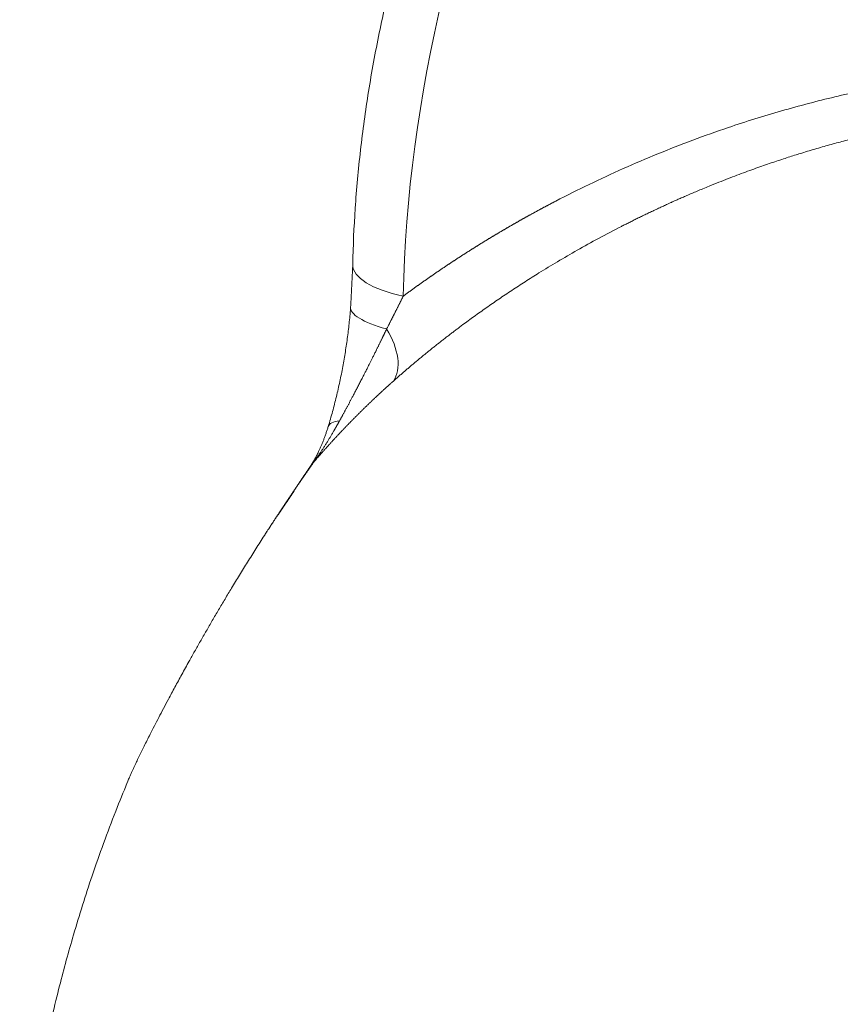
# Model space of a CAD drawing. Units: millimetres. Extents: x 0 to 594, y 0 to 420.
# Drawn here: x 360 to 371, y 183 to 196 of the extents above; entities that cross this region are included whole.
import ezdxf

# ---------------------------------------------------------------- set-up
doc = ezdxf.new("R2010")
doc.units = ezdxf.units.MM
doc.layers.add('1', color=7, linetype='Continuous', true_color=0xffffff)

msp = doc.modelspace()

# ---------------------------------------------------------------- linework, layer by layer
at = {"layer": '1', "color": 7, "linetype": 'Continuous', "lineweight": 13}
for centre, major_axis, ratio, start_param, end_param in [((368.5614, 194.9485), (1.6787, 8.1625), 0.4215207, 0.0000073, 1.9878249), ((365.3096, 192.6882), (-1.2498, 0.0228), 0.3673029, 6.2826748, 7.3836312), ((364.004, 191.7229), (-0.5538, 0.6227), 0.5826699, 3.2848716, 4.4155113), ((364.9226, 190.1649), (-1.1909, 0.3799), 0.2218103, 5.8391879, 6.2797034), ((364.5217, 189.3013), (1.0233, -0.7179), 0.6094967, 3.0593395, 3.1687381)]:
    msp.add_ellipse(centre, major_axis=major_axis, ratio=ratio, start_param=start_param, end_param=end_param, dxfattribs=at)
at = {"layer": '1', "color": 3, "linetype": 'Continuous', "lineweight": 18}
msp.add_ellipse((365.2764, 192.039), major_axis=(-1.2458, 0.1025), ratio=0.2507609, start_param=6.2664493, end_param=7.2151736, dxfattribs=at)
for points, knots in [([(370.2508, 203.1005), (370.2117, 203.1121), (370.0292, 203.1596), (369.6892, 203.1719), (369.2468, 203.1307), (368.8097, 203.0122), (368.3784, 202.8242), (367.95, 202.5626), (367.5245, 202.2243), (367.1057, 201.8082), (366.7003, 201.3192), (366.3153, 200.7668), (365.9555, 200.1616), (365.6228, 199.5118), (365.3186, 198.8238), (365.0438, 198.1038), (364.7996, 197.3578), (364.5875, 196.592), (364.4087, 195.8129), (364.2647, 195.0269), (364.1567, 194.241), (364.0861, 193.4649), (364.0644, 192.9598), (364.0598, 192.711)], [0, 0, 0, 0, 0.0114552, 0.0531787, 0.0947257, 0.1370429, 0.1810888, 0.2276362, 0.2770094, 0.328781, 0.381879, 0.4351178, 0.4879272, 0.5402196, 0.5920523, 0.6435217, 0.6947251, 0.7457508, 0.7966779, 0.8475794, 0.8985148, 0.9495448, 1, 1, 1, 1]), ([(362.9143, 189.1438), (362.9018, 189.1244), (362.8514, 189.0462), (362.7641, 188.9093), (362.6531, 188.7325), (362.545, 188.5576), (362.4443, 188.3922), (362.3508, 188.2367), (362.2646, 188.0915), (362.1809, 187.9487), (362.0997, 187.8086), (362.0208, 187.671), (361.9443, 187.536), (361.8777, 187.4171), (361.8205, 187.3143), (361.7724, 187.2271), (361.7256, 187.1415), (361.68, 187.0576), (361.6356, 186.9753), (361.5841, 186.8792), (361.5263, 186.7704), (361.4635, 186.6507), (361.4041, 186.536), (361.3523, 186.4346), (361.3072, 186.3454), (361.2682, 186.2672), (361.2314, 186.1925), (361.1967, 186.1214), (361.1629, 186.0508), (361.1304, 185.9814), (361.0996, 185.9143), (361.0719, 185.8521), (361.0526, 185.8072), (361.0424, 185.7828), (361.0397, 185.7762)], [0, 0, 0, 0, 0.0173631, 0.0698374, 0.1206335, 0.1698189, 0.2174681, 0.2574545, 0.2961444, 0.3336032, 0.3699038, 0.4051273, 0.4393638, 0.4727124, 0.4950561, 0.5169849, 0.5385399, 0.5597648, 0.5807058, 0.6014113, 0.6339029, 0.6659982, 0.6979232, 0.7299111, 0.7550046, 0.7803073, 0.8059291, 0.8319769, 0.8585542, 0.8892861, 0.9208549, 0.9533874, 0.987001, 1, 1, 1, 1]), ([(361.0427, 185.7786), (360.9897, 185.6527), (360.8216, 185.2408), (360.5762, 184.5627), (360.3294, 183.7822), (360.1227, 183.0267), (359.9508, 182.2888), (359.7969, 181.4809), (359.6746, 180.6694), (359.6212, 180.101), (359.6024, 179.8331)], [0, 0, 0, 0, 0.0670963, 0.2184708, 0.3536185, 0.4690414, 0.6013224, 0.72236, 0.8695531, 1, 1, 1, 1])]:
    msp.add_open_spline(points, degree=3, knots=knots, dxfattribs=at)
at = {"layer": '1', "color": 7, "linetype": 'Continuous', "lineweight": 13}
for points, knots in [([(364.7357, 192.2893), (364.7395, 192.2921), (364.7472, 192.2978), (364.7587, 192.3063), (364.7702, 192.3148), (364.7818, 192.3232), (364.7933, 192.3317), (364.8049, 192.3402), (364.8165, 192.3486), (364.8281, 192.3571), (364.8397, 192.3655), (364.8513, 192.374), (364.863, 192.3824), (364.8746, 192.3908), (364.8863, 192.3993), (364.898, 192.4077), (364.9097, 192.4161), (364.9215, 192.4245), (364.9332, 192.4329), (364.945, 192.4413), (364.9567, 192.4497), (364.9685, 192.458), (364.9803, 192.4664), (364.9921, 192.4748), (365.004, 192.4831), (365.0158, 192.4915), (365.0277, 192.4998), (365.0396, 192.5082), (365.0515, 192.5165), (365.0634, 192.5248), (365.0753, 192.5331), (365.0873, 192.5414), (365.0992, 192.5497), (365.1112, 192.558), (365.1232, 192.5663), (365.1352, 192.5746), (365.1472, 192.5829), (365.1592, 192.5912), (365.1713, 192.5994), (365.1833, 192.6077), (365.1954, 192.6159), (365.2075, 192.6242), (365.2196, 192.6324), (365.2317, 192.6406), (365.2439, 192.6488), (365.256, 192.6571), (365.2682, 192.6653), (365.2804, 192.6735), (365.2926, 192.6816), (365.3048, 192.6898), (365.317, 192.698), (365.3293, 192.7062), (365.3415, 192.7143), (365.3538, 192.7225), (365.3661, 192.7306), (365.3784, 192.7388), (365.3907, 192.7469), (365.403, 192.755), (365.4154, 192.7631), (365.4277, 192.7712), (365.4401, 192.7793), (365.4525, 192.7874), (365.4649, 192.7955), (365.4773, 192.8036), (365.4898, 192.8116), (365.5022, 192.8197), (365.5147, 192.8278), (365.5271, 192.8358), (365.5396, 192.8438), (365.5521, 192.8519), (365.5647, 192.8599), (365.5772, 192.8679), (365.5898, 192.8759), (365.6023, 192.8839), (365.6149, 192.8919), (365.6275, 192.8999), (365.6401, 192.9078), (365.6527, 192.9158), (365.6654, 192.9238), (365.678, 192.9317), (365.6907, 192.9396), (365.7033, 192.9476), (365.716, 192.9555), (365.7287, 192.9634), (365.7415, 192.9713), (365.7542, 192.9792), (365.767, 192.9871), (365.7797, 192.995), (365.7925, 193.0028), (365.8053, 193.0107), (365.8181, 193.0186), (365.8309, 193.0264), (365.8437, 193.0343), (365.8566, 193.0421), (365.8695, 193.0499), (365.8823, 193.0577), (365.8952, 193.0655), (365.9081, 193.0733), (365.921, 193.0811), (365.934, 193.0889), (365.9469, 193.0966), (365.9599, 193.1044), (365.9729, 193.1122), (365.9858, 193.1199), (365.9989, 193.1276), (366.0119, 193.1354), (366.0249, 193.1431), (366.0379, 193.1508), (366.051, 193.1585), (366.0641, 193.1662), (366.0771, 193.1738), (366.0902, 193.1815), (366.1034, 193.1892), (366.1165, 193.1968), (366.1296, 193.2045), (366.1428, 193.2121), (366.1559, 193.2197), (366.1691, 193.2273), (366.1823, 193.235), (366.1955, 193.2426), (366.2087, 193.2501), (366.222, 193.2577), (366.2352, 193.2653), (366.2485, 193.2729), (366.2618, 193.2804), (366.275, 193.2879), (366.2883, 193.2955), (366.3017, 193.303), (366.315, 193.3105), (366.3283, 193.318), (366.3417, 193.3255), (366.3551, 193.333), (366.3684, 193.3405), (366.3818, 193.3479), (366.3952, 193.3554), (366.4087, 193.3629), (366.4221, 193.3703), (366.4355, 193.3777), (366.449, 193.3851), (366.4625, 193.3925), (366.476, 193.3999), (366.4895, 193.4073), (366.503, 193.4147), (366.5165, 193.4221), (366.53, 193.4294), (366.5436, 193.4368), (366.5572, 193.4441), (366.5707, 193.4515), (366.5843, 193.4588), (366.5979, 193.4661), (366.6116, 193.4734), (366.6252, 193.4807), (366.6388, 193.488), (366.6525, 193.4953), (366.6662, 193.5025), (366.6798, 193.5098), (366.6935, 193.517), (366.7072, 193.5242), (366.721, 193.5315), (366.7347, 193.5387), (366.7484, 193.5459), (366.7622, 193.5531), (366.9183, 193.6345), (367.2201, 193.7859), (367.6753, 193.997), (368.1381, 194.1944), (368.608, 194.3779), (369.0427, 194.5324), (369.4394, 194.6615), (369.7957, 194.7684), (370.1528, 194.8666), (370.5104, 194.9561), (370.8684, 195.037), (371.2266, 195.1091), (371.4774, 195.1535), (371.62, 195.1769), (371.6545, 195.1824), (371.689, 195.1879), (371.7235, 195.1933), (371.758, 195.1987), (371.7925, 195.2039), (371.827, 195.2091), (371.8615, 195.2142), (371.896, 195.2192), (371.9305, 195.2241), (371.9649, 195.229), (371.9994, 195.2337), (372.0338, 195.2384), (372.0683, 195.243), (372.1027, 195.2475), (372.1371, 195.252), (372.1715, 195.2563), (372.206, 195.2606), (372.2404, 195.2648), (372.2748, 195.2689), (372.3091, 195.273), (372.3435, 195.2769), (372.3779, 195.2808), (372.4123, 195.2846), (372.4466, 195.2883), (372.481, 195.292), (372.5153, 195.2955), (372.5496, 195.299), (372.584, 195.3024), (372.6183, 195.3057), (372.6526, 195.3089), (372.6869, 195.3121), (372.7212, 195.3152), (372.7554, 195.3182), (372.7897, 195.3211), (372.8239, 195.3239), (372.8582, 195.3267), (372.8924, 195.3294), (372.9267, 195.332), (372.9609, 195.3345), (372.9951, 195.3369), (373.0293, 195.3393), (373.0635, 195.3415), (373.0976, 195.3437), (373.1318, 195.3459), (373.166, 195.3479), (373.2001, 195.3499), (373.2342, 195.3518), (373.2683, 195.3536), (373.3025, 195.3553), (373.3366, 195.3569), (373.3706, 195.3585), (373.4047, 195.36), (373.4388, 195.3614), (373.4728, 195.3627), (373.5069, 195.364), (373.5409, 195.3651), (373.5749, 195.3662), (373.6089, 195.3673), (373.6429, 195.3682), (373.6769, 195.3691), (373.7109, 195.3698), (373.7448, 195.3705), (373.7788, 195.3712), (373.8127, 195.3717), (373.8466, 195.3722), (373.8805, 195.3726), (373.9144, 195.3729), (373.9483, 195.3731), (373.9822, 195.3733), (374.016, 195.3733), (374.0499, 195.3733), (374.0837, 195.3732), (374.1175, 195.3731), (374.14, 195.3729), (374.1513, 195.3728)], [0, 0, 0, 0, 0.0015509, 0.0031018, 0.0046527, 0.0062037, 0.0077547, 0.0093057, 0.0108568, 0.0124079, 0.013959, 0.0155102, 0.0170614, 0.0186126, 0.0201639, 0.0217152, 0.0232666, 0.024818, 0.0263694, 0.0279209, 0.0294724, 0.031024, 0.0325756, 0.0341273, 0.035679, 0.0372308, 0.0387826, 0.0403345, 0.0418865, 0.0434384, 0.0449905, 0.0465426, 0.0480947, 0.0496469, 0.0511992, 0.0527515, 0.0543039, 0.0558564, 0.0574089, 0.0589615, 0.0605141, 0.0620668, 0.0636196, 0.0651725, 0.0667254, 0.0682784, 0.0698314, 0.0713845, 0.0729377, 0.074491, 0.0760444, 0.0775978, 0.0791513, 0.0807049, 0.0822585, 0.0838123, 0.0853661, 0.08692, 0.088474, 0.090028, 0.0915822, 0.0931364, 0.0946908, 0.0962452, 0.0977997, 0.0993543, 0.100909, 0.1024637, 0.1040186, 0.1055736, 0.1071286, 0.1086838, 0.110239, 0.1117944, 0.1133498, 0.1149054, 0.116461, 0.1180168, 0.1195726, 0.1211286, 0.1226846, 0.1242408, 0.1257971, 0.1273535, 0.12891, 0.1304666, 0.1320233, 0.1335801, 0.135137, 0.1366941, 0.1382512, 0.1398085, 0.1413659, 0.1429234, 0.1444811, 0.1460388, 0.1475967, 0.1491547, 0.1507128, 0.1522711, 0.1538294, 0.1553879, 0.1569465, 0.1585053, 0.1600642, 0.1616232, 0.1631823, 0.1647416, 0.166301, 0.1678605, 0.1694202, 0.17098, 0.1725399, 0.1741, 0.1756602, 0.1772206, 0.1787811, 0.1803417, 0.1819025, 0.1834634, 0.1850245, 0.1865857, 0.188147, 0.1897085, 0.1912702, 0.192832, 0.194394, 0.1959561, 0.1975183, 0.1990807, 0.2006433, 0.202206, 0.2037689, 0.2053319, 0.2068951, 0.2084585, 0.210022, 0.2115857, 0.2131495, 0.2147135, 0.2162777, 0.217842, 0.2194065, 0.2209711, 0.222536, 0.224101, 0.2256661, 0.2272315, 0.228797, 0.2303626, 0.2319285, 0.2334945, 0.2350607, 0.2366271, 0.2381937, 0.2397604, 0.2413273, 0.2428944, 0.2444617, 0.2460292, 0.2475968, 0.2491647, 0.2507327, 0.3009245, 0.3508764, 0.400621, 0.4501915, 0.4996214, 0.5360413, 0.5722196, 0.6081707, 0.643909, 0.6794494, 0.714807, 0.7499971, 0.7533823, 0.7567656, 0.7601472, 0.7635271, 0.7669053, 0.7702818, 0.7736566, 0.7770297, 0.7804012, 0.7837711, 0.7871393, 0.7905059, 0.7938709, 0.7972343, 0.8005962, 0.8039565, 0.8073153, 0.8106725, 0.8140282, 0.8173825, 0.8207353, 0.8240865, 0.8274364, 0.8307848, 0.8341318, 0.8374774, 0.8408216, 0.8441644, 0.8475058, 0.850846, 0.8541847, 0.8575222, 0.8608583, 0.8641932, 0.8675268, 0.8708591, 0.8741902, 0.8775201, 0.8808488, 0.8841762, 0.8875025, 0.8908276, 0.8941515, 0.8974744, 0.9007961, 0.9041166, 0.9074361, 0.9107545, 0.9140719, 0.9173882, 0.9207035, 0.9240177, 0.927331, 0.9306432, 0.9339545, 0.9372649, 0.9405743, 0.9438828, 0.9471903, 0.950497, 0.9538028, 0.9571077, 0.9604118, 0.963715, 0.9670174, 0.970319, 0.9736199, 0.9769199, 0.9802192, 0.9835178, 0.9868156, 0.9901127, 0.9934092, 0.9967049, 1, 1, 1, 1]), ([(373.9654, 194.8163), (373.9599, 194.8163), (373.9489, 194.8162), (373.9323, 194.8161), (373.9157, 194.8159), (373.8991, 194.8157), (373.8825, 194.8155), (373.8658, 194.8153), (373.8491, 194.8151), (373.8324, 194.8148), (373.8156, 194.8145), (373.7988, 194.8142), (373.782, 194.8139), (373.7652, 194.8135), (373.7483, 194.8131), (373.7314, 194.8127), (373.7145, 194.8123), (373.6976, 194.8118), (373.6806, 194.8114), (373.6636, 194.8109), (373.6466, 194.8104), (373.6295, 194.8098), (373.6124, 194.8092), (373.5953, 194.8086), (373.5782, 194.808), (373.561, 194.8074), (373.5439, 194.8067), (373.5267, 194.806), (373.5094, 194.8053), (373.4922, 194.8046), (373.4749, 194.8038), (373.4575, 194.8031), (373.4402, 194.8022), (373.4228, 194.8014), (373.4054, 194.8006), (373.388, 194.7997), (373.3706, 194.7988), (373.3531, 194.7978), (373.3356, 194.7969), (373.3181, 194.7959), (373.3005, 194.7949), (373.2829, 194.7938), (373.2653, 194.7928), (373.2477, 194.7917), (373.23, 194.7906), (373.2123, 194.7894), (373.1946, 194.7883), (373.1769, 194.7871), (373.1591, 194.7859), (373.1413, 194.7846), (373.1235, 194.7833), (373.1056, 194.7821), (373.0878, 194.7807), (373.0699, 194.7794), (373.0519, 194.778), (373.034, 194.7766), (373.016, 194.7752), (372.998, 194.7737), (372.98, 194.7722), (372.9619, 194.7707), (372.9438, 194.7692), (372.9257, 194.7676), (372.9076, 194.766), (372.8894, 194.7644), (372.8713, 194.7627), (372.853, 194.7611), (372.8348, 194.7593), (372.8165, 194.7576), (372.7983, 194.7558), (372.7799, 194.7541), (372.7616, 194.7522), (372.7432, 194.7504), (372.7248, 194.7485), (372.7064, 194.7466), (372.688, 194.7447), (372.6695, 194.7427), (372.5754, 194.7326), (372.4032, 194.7122), (372.1503, 194.6775), (371.8899, 194.6367), (371.622, 194.5892), (371.3857, 194.5424), (371.1816, 194.4985), (371.0099, 194.4594), (370.8325, 194.4165), (370.6493, 194.3697), (370.4605, 194.3188), (370.2662, 194.2635), (370.1092, 194.2164), (369.9896, 194.1792), (369.9073, 194.1531), (369.8202, 194.1248), (369.7284, 194.0944), (369.6319, 194.0617), (369.5306, 194.0266), (369.4247, 193.9891), (369.3141, 193.9489), (369.199, 193.906), (369.0793, 193.8602), (368.9552, 193.8115), (368.843, 193.7664), (368.7463, 193.7265), (368.6683, 193.6939), (368.5964, 193.6634), (368.5305, 193.635), (368.4705, 193.6089), (368.4165, 193.585), (368.3684, 193.5636), (368.3261, 193.5446), (368.2897, 193.5281), (368.2592, 193.5142), (368.219, 193.4958), (368.1679, 193.4722), (368.1045, 193.4426), (368.0427, 193.4133), (367.9824, 193.3845), (367.9238, 193.3561), (367.8668, 193.3282), (367.8113, 193.3008), (367.7574, 193.2739), (367.705, 193.2475), (367.5682, 193.1779), (367.3532, 193.065), (367.0682, 192.9071), (366.8022, 192.7525), (366.5699, 192.6113), (366.3664, 192.4829), (366.1871, 192.366), (366.0136, 192.2495), (365.846, 192.1334), (365.684, 192.0179), (365.5715, 191.9353), (365.5052, 191.886), (365.4833, 191.8696), (365.4615, 191.8532), (365.4398, 191.8368), (365.4181, 191.8204), (365.3965, 191.804), (365.3751, 191.7876), (365.3537, 191.7712), (365.3324, 191.7548), (365.3112, 191.7384), (365.29, 191.7221), (365.269, 191.7057), (365.248, 191.6893), (365.2271, 191.6729), (365.2063, 191.6566), (365.1856, 191.6402), (365.165, 191.6238), (365.1445, 191.6075), (365.124, 191.5911), (365.1037, 191.5748), (365.0834, 191.5584), (365.0632, 191.5421), (365.0431, 191.5258), (365.0231, 191.5094), (365.0031, 191.4931), (364.9833, 191.4768), (364.9635, 191.4605), (364.9438, 191.4442), (364.9242, 191.428), (364.9047, 191.4117), (364.8853, 191.3954), (364.866, 191.3792), (364.8467, 191.3629), (364.8275, 191.3467), (364.8084, 191.3305), (364.7894, 191.3142), (364.7705, 191.298), (364.7517, 191.2818), (364.7329, 191.2657), (364.7142, 191.2495), (364.6956, 191.2333), (364.6771, 191.2172), (364.6587, 191.2011), (364.6404, 191.1849), (364.6221, 191.1688), (364.61, 191.1581), (364.604, 191.1527)], [0, 0, 0, 0, 0.0015792, 0.0031608, 0.0047448, 0.0063312, 0.0079199, 0.0095111, 0.0111046, 0.0127005, 0.0142988, 0.0158995, 0.0175027, 0.0191082, 0.0207161, 0.0223265, 0.0239392, 0.0255544, 0.027172, 0.028792, 0.0304145, 0.0320393, 0.0336666, 0.0352964, 0.0369286, 0.0385632, 0.0402003, 0.0418398, 0.0434817, 0.0451261, 0.046773, 0.0484223, 0.0500741, 0.0517283, 0.0533851, 0.0550442, 0.0567059, 0.05837, 0.0600366, 0.0617057, 0.0633773, 0.0650513, 0.0667279, 0.0684069, 0.0700884, 0.0717725, 0.073459, 0.075148, 0.0768395, 0.0785336, 0.0802301, 0.0819292, 0.0836308, 0.0853349, 0.0870415, 0.0887506, 0.0904623, 0.0921765, 0.0938932, 0.0956125, 0.0973343, 0.0990586, 0.1007855, 0.102515, 0.1042469, 0.1059815, 0.1077186, 0.1094582, 0.1112004, 0.1129452, 0.1146925, 0.1164424, 0.1181948, 0.1199499, 0.1217075, 0.1234677, 0.1252304, 0.1485979, 0.1727359, 0.1976545, 0.2233633, 0.2498717, 0.2658923, 0.2825216, 0.2997643, 0.3176248, 0.3361076, 0.355217, 0.3749573, 0.3826359, 0.3908095, 0.3994799, 0.4086487, 0.4183179, 0.4284893, 0.4391649, 0.4503466, 0.4620365, 0.4742366, 0.4869488, 0.5001753, 0.508854, 0.5169331, 0.5244107, 0.5312851, 0.5375547, 0.543218, 0.548274, 0.5527214, 0.5565594, 0.5597871, 0.5624038, 0.569295, 0.5760361, 0.5826267, 0.5890663, 0.5953546, 0.6014913, 0.607476, 0.6133083, 0.618988, 0.6245148, 0.6579697, 0.6898544, 0.7201497, 0.748839, 0.7706806, 0.7921437, 0.8132256, 0.8339238, 0.8542363, 0.8741612, 0.8769935, 0.8798215, 0.8826452, 0.8854647, 0.8882798, 0.8910907, 0.8938973, 0.8966997, 0.8994977, 0.9022914, 0.9050809, 0.907866, 0.9106469, 0.9134235, 0.9161957, 0.9189637, 0.9217273, 0.9244867, 0.9272418, 0.9299925, 0.932739, 0.9354811, 0.9382189, 0.9409525, 0.9436817, 0.9464066, 0.9491272, 0.9518435, 0.9545555, 0.9572631, 0.9599665, 0.9626655, 0.9653603, 0.9680507, 0.9707369, 0.9734187, 0.9760962, 0.9787694, 0.9814383, 0.9841029, 0.9867631, 0.9894191, 0.9920708, 0.9947182, 0.9973612, 1, 1, 1, 1]), ([(364.7357, 192.2893), (364.7339, 192.2857), (364.7303, 192.2785), (364.7248, 192.2676), (364.7193, 192.2565), (364.7137, 192.2454), (364.7081, 192.2342), (364.7024, 192.2229), (364.6967, 192.2115), (364.6909, 192.2), (364.685, 192.1883), (364.6791, 192.1766), (364.6731, 192.1648), (364.6671, 192.1528), (364.661, 192.1408), (364.6549, 192.1287), (364.6487, 192.1164), (364.6425, 192.1041), (364.6362, 192.0916), (364.6298, 192.0791), (364.6234, 192.0664), (364.6169, 192.0536), (364.6104, 192.0407), (364.6038, 192.0278), (364.5971, 192.0147), (364.5904, 192.0015), (364.5837, 191.9882), (364.5769, 191.9748), (364.57, 191.9613), (364.5631, 191.9477), (364.5561, 191.9339), (364.549, 191.9201), (364.5419, 191.9062), (364.5348, 191.8921), (364.5275, 191.878), (364.5203, 191.8637), (364.5154, 191.8542), (364.5129, 191.8494)], [0, 0, 0, 0, 0.0248295, 0.0498786, 0.0751472, 0.1006355, 0.1263435, 0.1522712, 0.1784186, 0.2047858, 0.2313729, 0.2581799, 0.2852068, 0.3124537, 0.3399206, 0.3676077, 0.3955149, 0.4236423, 0.45199, 0.480558, 0.5093465, 0.5383554, 0.5675848, 0.5970349, 0.6267057, 0.6565972, 0.6867096, 0.7170429, 0.7475972, 0.7783726, 0.8093693, 0.8405872, 0.8720265, 0.9036874, 0.9355698, 0.967674, 1, 1, 1, 1]), ([(364.5129, 191.8494), (364.5114, 191.8461), (364.5082, 191.8394), (364.5033, 191.8293), (364.4982, 191.8188), (364.493, 191.8081), (364.4877, 191.7971), (364.4823, 191.7858), (364.4767, 191.7743), (364.4709, 191.7624), (364.465, 191.7503), (364.459, 191.7379), (364.4528, 191.7252), (364.4465, 191.7122), (364.44, 191.6989), (364.4334, 191.6853), (364.4266, 191.6715), (364.4197, 191.6574), (364.4126, 191.6429), (364.4054, 191.6282), (364.398, 191.6132), (364.3904, 191.598), (364.3828, 191.5824), (364.3749, 191.5665), (364.3624, 191.5411), (364.3456, 191.5073), (364.3251, 191.4661), (364.306, 191.428), (364.2883, 191.3928), (364.2722, 191.3608), (364.2575, 191.3318), (364.2444, 191.3059), (364.2328, 191.2831), (364.2228, 191.2634), (364.2116, 191.2414), (364.1988, 191.2164), (364.184, 191.1875), (364.1695, 191.1593), (364.1553, 191.1318), (364.1414, 191.105), (364.1279, 191.0788), (364.1146, 191.0534), (364.1017, 191.0286), (364.0891, 191.0045), (364.0769, 190.9811), (364.0649, 190.9584), (364.0541, 190.9378), (364.0443, 190.9192), (364.0354, 190.9025), (364.0266, 190.8859), (364.0179, 190.8695), (364.0093, 190.8533), (364.0007, 190.8373), (363.9923, 190.8215), (363.9839, 190.8059), (363.9757, 190.7906), (363.9675, 190.7754), (363.9594, 190.7604), (363.9514, 190.7456), (363.9435, 190.731), (363.9356, 190.7166), (363.9279, 190.7024), (363.9203, 190.6884), (363.9127, 190.6746), (363.9052, 190.6611), (363.8979, 190.6477), (363.8906, 190.6345), (363.8858, 190.6258), (363.8834, 190.6214)], [0, 0, 0, 0, 0.0083471, 0.0169251, 0.0257339, 0.0347734, 0.0440434, 0.0535437, 0.0632742, 0.0732347, 0.0834251, 0.0938451, 0.1044946, 0.1153733, 0.1264812, 0.1378179, 0.1493833, 0.1611772, 0.1731993, 0.1854494, 0.1979273, 0.2106327, 0.2235655, 0.2367252, 0.2501117, 0.2866728, 0.3206531, 0.3520589, 0.3808961, 0.4071703, 0.4308868, 0.4520504, 0.4706655, 0.486736, 0.5002654, 0.5242918, 0.5477307, 0.5705832, 0.5928503, 0.6145332, 0.6356329, 0.6561504, 0.6760869, 0.6954433, 0.7142208, 0.7324203, 0.750043, 0.7636171, 0.7770225, 0.7902596, 0.8033284, 0.8162293, 0.8289624, 0.8415281, 0.8539265, 0.866158, 0.8782227, 0.8901208, 0.9018527, 0.9134186, 0.9248187, 0.9360533, 0.9471227, 0.958027, 0.9687667, 0.9793419, 0.9897529, 1, 1, 1, 1]), ([(364.604, 191.1527), (364.6001, 191.1493), (364.5923, 191.1424), (364.5807, 191.132), (364.5691, 191.1217), (364.5575, 191.1113), (364.5459, 191.1008), (364.5343, 191.0904), (364.5227, 191.0799), (364.5111, 191.0695), (364.4996, 191.059), (364.488, 191.0484), (364.4765, 191.0379), (364.465, 191.0273), (364.4534, 191.0168), (364.4419, 191.0062), (364.4304, 190.9955), (364.419, 190.9849), (364.4075, 190.9742), (364.396, 190.9635), (364.3846, 190.9528), (364.3731, 190.9421), (364.3617, 190.9314), (364.3503, 190.9206), (364.3389, 190.9098), (364.3275, 190.899), (364.3161, 190.8882), (364.3047, 190.8773), (364.2933, 190.8665), (364.282, 190.8556), (364.2706, 190.8447), (364.2593, 190.8338), (364.248, 190.8228), (364.2367, 190.8118), (364.2254, 190.8009), (364.2141, 190.7898), (364.2028, 190.7788), (364.1916, 190.7678), (364.1803, 190.7567), (364.1691, 190.7456), (364.1578, 190.7345), (364.1466, 190.7234), (364.1354, 190.7122), (364.1242, 190.7011), (364.113, 190.6899), (364.1018, 190.6787), (364.0907, 190.6674), (364.0795, 190.6562), (364.0684, 190.6449), (364.0573, 190.6336), (364.0462, 190.6223), (364.0351, 190.611), (364.024, 190.5996), (364.0129, 190.5882), (364.0018, 190.5769), (363.9908, 190.5654), (363.9797, 190.554), (363.9687, 190.5426), (363.9577, 190.5311), (363.9467, 190.5196), (363.9357, 190.5081), (363.9247, 190.4965), (363.9137, 190.485), (363.9028, 190.4734), (363.8918, 190.4618), (363.8809, 190.4502), (363.87, 190.4386), (363.8591, 190.4269), (363.8482, 190.4153), (363.8373, 190.4036), (363.8264, 190.3918), (363.8155, 190.3801), (363.8047, 190.3684), (363.7939, 190.3566), (363.783, 190.3448), (363.7722, 190.333), (363.7614, 190.3211), (363.7507, 190.3093), (363.7399, 190.2974), (363.7291, 190.2855), (363.7184, 190.2736), (363.7077, 190.2617), (363.697, 190.2497), (363.6862, 190.2377), (363.6756, 190.2257), (363.6649, 190.2137), (363.6542, 190.2017), (363.6436, 190.1896), (363.6329, 190.1776), (363.6223, 190.1655), (363.6117, 190.1534), (363.6011, 190.1412), (363.5905, 190.1291), (363.5799, 190.1169), (363.5694, 190.1047), (363.5588, 190.0925), (363.5483, 190.0803), (363.5413, 190.0721), (363.5378, 190.068)], [0, 0, 0, 0, 0.0102572, 0.0205179, 0.0307821, 0.0410499, 0.0513212, 0.061596, 0.0718743, 0.0821561, 0.0924415, 0.1027303, 0.1130226, 0.1233184, 0.1336176, 0.1439204, 0.1542266, 0.1645362, 0.1748493, 0.1851659, 0.1954859, 0.2058094, 0.2161363, 0.2264666, 0.2368003, 0.2471374, 0.257478, 0.2678219, 0.2781693, 0.2885201, 0.2988742, 0.3092317, 0.3195926, 0.3299569, 0.3403245, 0.3506955, 0.3610698, 0.3714475, 0.3818285, 0.3922128, 0.4026005, 0.4129915, 0.4233858, 0.4337835, 0.4441844, 0.4545886, 0.4649961, 0.475407, 0.485821, 0.4962384, 0.506659, 0.5170829, 0.5275101, 0.5379405, 0.5483741, 0.558811, 0.5692511, 0.5796944, 0.590141, 0.6005908, 0.6110437, 0.6214999, 0.6319593, 0.6424218, 0.6528876, 0.6633565, 0.6738285, 0.6843038, 0.6947822, 0.7052637, 0.7157484, 0.7262363, 0.7367272, 0.7472213, 0.7577185, 0.7682188, 0.7787222, 0.7892288, 0.7997384, 0.8102511, 0.8207668, 0.8312857, 0.8418076, 0.8523326, 0.8628606, 0.8733917, 0.8839258, 0.894463, 0.9050032, 0.9155464, 0.9260926, 0.9366418, 0.9471941, 0.9577493, 0.9683075, 0.9788687, 0.9894329, 1, 1, 1, 1]), ([(363.8834, 190.6214), (363.8819, 190.6189), (363.8791, 190.6138), (363.8749, 190.6061), (363.8706, 190.5986), (363.8664, 190.5911), (363.8623, 190.5837), (363.8581, 190.5763), (363.854, 190.569), (363.85, 190.5618), (363.8459, 190.5547), (363.8419, 190.5476), (363.8379, 190.5406), (363.834, 190.5336), (363.83, 190.5268), (363.8261, 190.52), (363.8223, 190.5132), (363.8184, 190.5066), (363.8146, 190.5), (363.8108, 190.4934), (363.8071, 190.487), (363.7973, 190.4701), (363.7817, 190.4435), (363.7603, 190.4076), (363.7398, 190.3735), (363.7185, 190.3387), (363.6966, 190.3033), (363.674, 190.2674), (363.6523, 190.2338), (363.6367, 190.21), (363.6269, 190.1951), (363.6226, 190.1886), (363.6183, 190.1822), (363.614, 190.1759), (363.6098, 190.1696), (363.6057, 190.1635), (363.6015, 190.1574), (363.5974, 190.1514), (363.5934, 190.1456), (363.5894, 190.1398), (363.5854, 190.1341), (363.5815, 190.1284), (363.5776, 190.1229), (363.5738, 190.1175), (363.57, 190.1121), (363.5663, 190.1069), (363.5626, 190.1017), (363.5589, 190.0966), (363.5553, 190.0916), (363.5517, 190.0867), (363.5482, 190.0819), (363.5447, 190.0772), (363.5412, 190.0726), (363.5389, 190.0695), (363.5378, 190.068)], [0, 0, 0, 0, 0.0136338, 0.0271471, 0.0405398, 0.0538121, 0.066964, 0.0799957, 0.0929073, 0.1056988, 0.1183703, 0.1309219, 0.1433538, 0.1556659, 0.1678585, 0.1799315, 0.1918852, 0.2037195, 0.2154347, 0.2270307, 0.2385078, 0.2498659, 0.3168529, 0.3807411, 0.4415482, 0.4992934, 0.5674304, 0.6318357, 0.692552, 0.7496286, 0.7616588, 0.7735445, 0.7852863, 0.7968848, 0.8083406, 0.8196546, 0.8308273, 0.8418595, 0.8527521, 0.8635058, 0.8741214, 0.8845998, 0.8949419, 0.9051486, 0.9152208, 0.9251597, 0.9349661, 0.9446412, 0.9541861, 0.963602, 0.97289, 0.9820515, 0.9910877, 1, 1, 1, 1]), ([(363.5378, 190.068), (363.5353, 190.0644), (363.5302, 190.0572), (363.5226, 190.0464), (363.515, 190.0356), (363.5074, 190.0249), (363.4999, 190.0141), (363.4923, 190.0033), (363.4848, 189.9925), (363.4773, 189.9817), (363.4697, 189.971), (363.4622, 189.9602), (363.4547, 189.9494), (363.4472, 189.9387), (363.4397, 189.9279), (363.4323, 189.9172), (363.4248, 189.9064), (363.4174, 189.8957), (363.4099, 189.8849), (363.4025, 189.8742), (363.395, 189.8634), (363.3876, 189.8527), (363.3802, 189.842), (363.3728, 189.8312), (363.3654, 189.8205), (363.3581, 189.8098), (363.3507, 189.7991), (363.3433, 189.7883), (363.336, 189.7776), (363.3286, 189.7669), (363.3213, 189.7562), (363.314, 189.7455), (363.3067, 189.7348), (363.2994, 189.7241), (363.2921, 189.7134), (363.2848, 189.7027), (363.2775, 189.692), (363.2703, 189.6813), (363.263, 189.6706), (363.2558, 189.6599), (363.2485, 189.6492), (363.2413, 189.6385), (363.2341, 189.6278), (363.2269, 189.6171), (363.2197, 189.6065), (363.2125, 189.5958), (363.2053, 189.5851), (363.1981, 189.5745), (363.1909, 189.5638), (363.1838, 189.5531), (363.1766, 189.5425), (363.1695, 189.5318), (363.1624, 189.5212), (363.1552, 189.5105), (363.1481, 189.4998), (363.141, 189.4892), (363.1339, 189.4786), (363.1268, 189.4679), (363.1198, 189.4573), (363.1127, 189.4466), (363.1056, 189.436), (363.0986, 189.4254), (363.0915, 189.4147), (363.0845, 189.4041), (363.0775, 189.3935), (363.0705, 189.3829), (363.0635, 189.3722), (363.0565, 189.3616), (363.0495, 189.351), (363.0425, 189.3404), (363.0355, 189.3298), (363.0285, 189.3192), (363.0216, 189.3086), (363.0146, 189.298), (363.0077, 189.2874), (363.0008, 189.2768), (362.9697, 189.2292), (362.9409, 189.1849), (362.9143, 189.1438)], [0, 0, 0, 0, 0.0123291, 0.0246391, 0.03693, 0.0492018, 0.0614544, 0.0736881, 0.0859029, 0.0980988, 0.1102759, 0.1224342, 0.1345737, 0.1466944, 0.1587964, 0.1708797, 0.1829444, 0.1949904, 0.2070178, 0.2190267, 0.231017, 0.2429888, 0.2549422, 0.2668771, 0.2787936, 0.2906917, 0.3025714, 0.3144328, 0.326276, 0.3381009, 0.3499075, 0.361696, 0.3734663, 0.3852184, 0.3969525, 0.4086685, 0.4203665, 0.4320465, 0.4437085, 0.4553525, 0.4669787, 0.478587, 0.4901774, 0.50175, 0.5133049, 0.524842, 0.5363615, 0.5478632, 0.5593473, 0.5708138, 0.5822628, 0.5936942, 0.605108, 0.6165045, 0.6278834, 0.639245, 0.6505892, 0.6619161, 0.6732257, 0.684518, 0.6957931, 0.707051, 0.7182917, 0.7295153, 0.7407218, 0.7519113, 0.7630837, 0.7742392, 0.7853777, 0.7964993, 0.807604, 0.8186919, 0.829763, 0.8408174, 0.851855, 0.8628759, 0.8738801, 1, 1, 1, 1])]:
    msp.add_open_spline(points, degree=3, knots=knots, dxfattribs=at)
at = {"layer": '1', "color": 3, "linetype": 'Continuous', "lineweight": 18}
for points, degree in [([(364.0602, 192.72), (364.0313, 192.1475)], 1), ([(364.0313, 192.1475), (363.9687, 191.3351), (363.7317, 190.5448)], 2), ([(363.7317, 190.5447), (363.6294, 190.2173), (363.4867, 190.0017)], 2), ([(363.4867, 190.0017), (363.0595, 189.363)], 1), ([(362.9805, 189.2448), (362.8894, 189.1087)], 1)]:
    msp.add_open_spline(points, degree=degree, dxfattribs=at)

doc.saveas('drawing.dxf')
